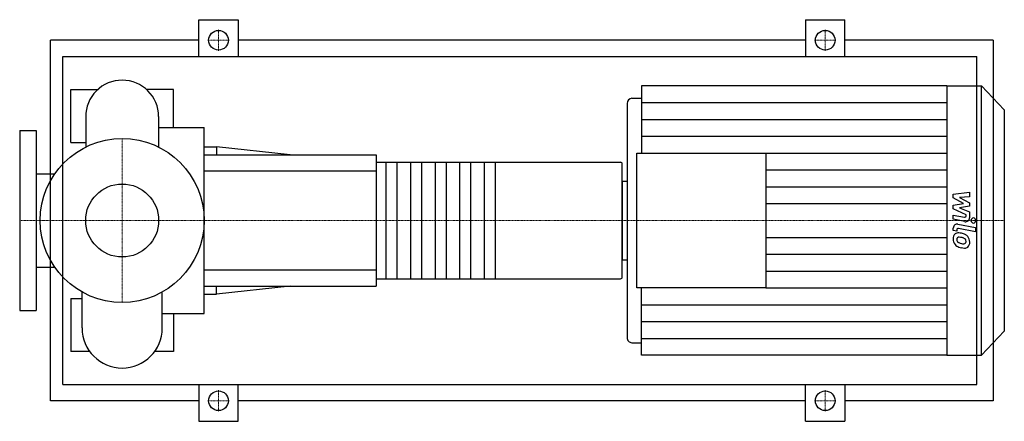
# Model space of a CAD drawing. Extents: x -125 to 1076, y -245 to 245.
import ezdxf

# ---------------------------------------------------------------- set-up
doc = ezdxf.new("R2010")
doc.units = 0
doc.linetypes.add('DASHDOT', pattern=[1, 0.5, -0.25, 0, -0.25])
doc.layers.get('0').update_dxf_attribs({"color": 124})
doc.layers.add('CP_AXIS', color=143, linetype='DASHDOT', lineweight=18)
doc.layers.add('CP_DETAL', color=33, linetype='Continuous')
doc.layers.add('cp_hidde', color=203, linetype='Continuous')

msp = doc.modelspace()

# ---------------------------------------------------------------- linework, layer by layer
for p, q in [((93.5, 200), (93.5, 245)), ((93.5, 245), (141.5, 245)), ((141.5, 245), (141.5, 200)), ((833.5, 245), (833.5, 200)), ((833.5, 245), (881.5, 245)), ((881.5, 200), (881.5, 245)), ((-87.5, -220), (-87.5, 220)), ((93.5, 220), (-87.5, 220)), ((833.5, 220), (141.5, 220)), ((1062.5, 220), (881.5, 220)), ((1062.5, 220), (1062.5, -220)), ((-72.2, -200), (-72.2, 200)), ((-72.2, 200), (1042.5, 200)), ((1042.5, -200), (1042.5, 200)), ((-62.5, 95), (-62.5, 160)), ((-62.5, 160), (-29.4, 160)), ((62.5, 160), (29.4, 160)), ((62.5, 113.3), (62.5, 160)), ((633.6, 164.5), (633.6, 82.3)), ((1006, 164.5), (633.6, 164.5)), ((1006, 164.5), (1006, -164.5)), ((1006, 164.5), (1048, 164.5)), ((1048, -164.5), (1048, 164.5)), ((1076, 135.2), (1048, 164.5)), ((621.8, 149.1), (633.6, 149.1)), ((615.9, 142.9), (615.9, -142.9)), ((1076, 135.2), (1076, -135.2)), ((-44.5, 126.7), (-44.5, 89.6)), ((44.5, 126.7), (44.5, 89.6)), ((-125, 110), (-125, -110)), ((-125, 110), (-105, 110)), ((-105, 110), (-105, -110)), ((44.5, 113.3), (100, 113.3)), ((100, -113.3), (100, 113.3)), ((-62.5, 95), (-44.5, 95)), ((100, 90), (115, 90)), ((115, 90), (115, 80)), ((205, 80), (115, 90)), ((100, 80), (310, 80)), ((310, 80), (310, -80)), ((627.7, -82.3), (627.7, 82.3)), ((627.7, 82.3), (785, 82.3)), ((785, 82.3), (785, -82.3)), ((310, 71.1), (608, 71.1)), ((610, -69.3), (610, 69.3)), ((-105, 57.1), (-82.1, 57.1)), ((610, 48.1), (610, -48.1)), ((610, 48.1), (615.9, 48.1)), ((-105, -57.1), (-82.1, -57.1)), ((610, -48.1), (615.9, -48.1)), ((310, -71.1), (608, -71.1)), ((100, -80), (310, -80)), ((205, -80), (115, -90)), ((115, -90), (115, -80)), ((785, -82.3), (627.7, -82.3)), ((633.6, -164.5), (633.6, -82.3)), ((-62.5, -95), (-62.5, -160)), ((-62.5, -95), (-48.9, -95)), ((-48.9, -131.1), (-48.9, -87.2)), ((48.9, -131.1), (48.9, -87.2)), ((100, -90), (115, -90)), ((-125, -110), (-105, -110)), ((48.9, -113.3), (100, -113.3)), ((62.5, -113.3), (62.5, -160)), ((1076, -135.2), (1048, -164.5)), ((621.8, -149.1), (633.6, -149.1)), ((-39.4, -160), (-62.5, -160)), ((62.5, -160), (39.4, -160)), ((1006, -164.5), (633.6, -164.5)), ((1006, -164.5), (1048, -164.5)), ((-72.2, -200), (1042.5, -200)), ((93.5, -200), (93.5, -245)), ((141.5, -245), (141.5, -200)), ((833.5, -245), (833.5, -200)), ((881.5, -200), (881.5, -245)), ((93.5, -220), (-87.5, -220)), ((833.5, -220), (141.5, -220)), ((1062.5, -220), (881.5, -220)), ((93.5, -245), (141.5, -245)), ((833.5, -245), (881.5, -245))]:
    msp.add_line(p, q)
for centre, radius in [((117.5, 220), 12), ((857.5, 220), 12), ((0, 0), 100), ((117.5, -220), 12), ((857.5, -220), 12)]:
    msp.add_circle(centre, radius)
for centre, radius, start, end in [((0, 126.7), 44.5, 90, 180.0003), ((0, 126.7), 44.5, 0, 90), ((0, -131.1), 48.9, 180, 270), ((0, -131.1), 48.9, 270, 0)]:
    msp.add_arc(centre, radius, start, end)
for centre, major_axis, ratio, start_param, end_param in [((621.8, 142.9), (0, 6.16), 0.956213, 0, 1.570796), ((608, 69.3), (-2, 0), 0.888889, -3.141593, -1.570796), ((608, -69.3), (-2, 0), 0.888889, 1.570796, 3.141593), ((621.8, -142.9), (0, 6.16), 0.956213, 1.570796, 3.141593)]:
    msp.add_ellipse(centre, major_axis=major_axis, ratio=ratio, start_param=start_param, end_param=end_param)
at = {"layer": 'CP_AXIS'}
for p, q in [((117.5, 206.8), (117.5, 233.2)), ((857.5, 206.8), (857.5, 233.2)), ((104.3, 220), (130.7, 220)), ((844.3, 220), (870.7, 220)), ((0, -100), (0, 100)), ((-96.5, 0), (-125, 0)), ((-96.5, 0), (100, 0)), ((100, 0), (610, 0)), ((610, 0), (1076, 0)), ((117.5, -206.8), (117.5, -233.2)), ((857.5, -206.8), (857.5, -233.2)), ((104.3, -220), (130.7, -220)), ((844.3, -220), (870.7, -220))]:
    msp.add_line(p, q, dxfattribs=at)
at = {"layer": 'CP_DETAL'}
for p, q in [((633.6, 143.9), (1006, 143.9)), ((633.6, 123.4), (1006, 123.4)), ((633.6, 102.8), (1006, 102.8)), ((785, 82.3), (1006, 82.3)), ((455, 71.1), (455, -71.1)), ((785, 61.7), (1006, 61.7)), ((785, 41.1), (1006, 41.1)), ((1013.7, 32.2), (1033.6, 34.4)), ((1013.7, 27.6), (1013.7, 32.2)), ((1026.2, 20.8), (1013.7, 27.6)), ((1033.6, 29), (1021.3, 28.2)), ((1021.3, 28.2), (1033.6, 21.4)), ((1033.6, 34.4), (1033.6, 29)), ((785, 20.6), (1006, 20.6)), ((1013.7, 18.9), (1026.2, 20.8)), ((1013.7, 14.4), (1013.7, 18.9)), ((1029.4, 6.9), (1013.7, 14.4)), ((1033.6, 17.4), (1021.3, 15.6)), ((1021.3, 15.6), (1033.6, 10.4)), ((1033.6, 21.4), (1033.6, 17.4)), ((1013.7, 1.5), (1013.7, 6.6)), ((1013.7, 6.6), (1027.3, 3.9)), ((1028, -1.4), (1013.7, 1.5)), ((1029.4, 5.7), (1029.4, 6.9)), ((1033.6, 10.4), (1033.6, 3.4)), ((1013.7, -12.2), (1013.7, -9.2)), ((1017.9, -11.5), (1017.9, -13.1)), ((1019.4, -4.3), (1040.9, -8.7)), ((1040.9, -13.9), (1020, -9.7)), ((1040.9, -8.7), (1040.9, -13.9)), ((785, -20.6), (1006, -20.6)), ((1017.9, -13.1), (1013.7, -12.2)), ((785, -41.1), (1006, -41.1)), ((785, -61.7), (1006, -61.7)), ((785, -82.3), (1006, -82.3)), ((633.6, -102.8), (1006, -102.8)), ((633.6, -123.4), (1006, -123.4)), ((633.6, -143.9), (1006, -143.9))]:
    msp.add_line(p, q, dxfattribs=at)
at = {"layer": 'CP_DETAL', "extrusion": (0, 1, 0)}
for p, q in [((322, -71.1), (322, 71.1)), ((335, 71.1), (335, -71.1)), ((352, -71.1), (352, 71.1)), ((365, 71.1), (365, -71.1)), ((382, -71.1), (382, 71.1)), ((395, 71.1), (395, -71.1)), ((412, -71.1), (412, 71.1)), ((425, 71.1), (425, -71.1)), ((442, -71.1), (442, 71.1)), ((310, 60), (100, 60)), ((100, -60), (310, -60))]:
    msp.add_line(p, q, dxfattribs=at)
at = {"layer": 'CP_DETAL'}
for centre, major_axis, start_param, end_param in [((1027.7, 5.7), (0, 1.85), 2.951845, 4.713019), ((1028.9, 3.4), (0, 4.93), 2.95216, 4.714304), ((1038.3, 0), (0, 3.08), 4.712389, 10.995574), ((1018.5, -9.2), (0, 4.93), -0.191914, 1.570796), ((1019.7, -11.5), (0, 1.85), -0.191914, 1.570796), ((1020.2, -21.8), (0, 6.97), 0.682731, 1.644817), ((1023.6, -22.4), (0, 10.6), 1.565103, 2.28008), ((1019.7, -21.6), (0, 6.46), -0.114442, 0.64211), ((1020.5, -23), (0, 2.62), 0.702566, 1.65345), ((1026.7, -22.5), (0, 9.17), 1.64383, 1.784252), ((1020.7, -23.6), (0, 3.25), -0.121044, 0.622598), ((1018.9, -39.8), (0, 24.7), -0.203622, -0.060635), ((1020.1, -38.3), (0, 17.9), -0.212039, -0.055299), ((1021, -33.6), (0, 18.2), -0.469292, -0.155785), ((1018.6, -48.5), (0, 28.3), -0.261617, -0.18873), ((1024.6, -26.7), (0, 5.59), -0.83213, -0.199935), ((1025.7, -25.4), (0, 3.82), 4.689602, 5.420936), ((1024.4, -25.8), (0, 9.69), -0.86405, -0.508507), ((1024, -26.3), (0, 10.3), 4.700672, 5.431436), ((1023.4, -22.5), (0, 10.3), 2.286421, 2.863358), ((1021.6, -23.4), (0, 3.82), 1.871642, 2.273785), ((1022.2, -22.7), (0, 4.69), 2.288791, 2.702053), ((1026.3, -12.6), (0, 15.6), 2.731968, 2.968164), ((1029.2, -3.2), (0, 30.6), 2.845993, 2.952408), ((1027.2, -8.6), (0, 19.8), 2.95617, 3.115053), ((1027.9, -12.7), (0, 20.9), 2.928393, 3.119927), ((1026.8, -25.3), (0, 3.1), 3.114985, 3.768742), ((1027.8, -27.4), (0, 6.3), 3.093029, 3.785927), ((1027.1, -26), (0, 2.29), 3.820384, 4.339285), ((1026.1, -25.6), (0, 3.49), 4.352223, 4.734788), ((1027, -26.9), (0, 7.16), 3.837325, 4.778498)]:
    msp.add_ellipse(centre, major_axis=major_axis, ratio=0.956213, start_param=start_param, end_param=end_param, dxfattribs=at)
at = {"layer": 'cp_hidde'}
msp.add_circle((0, 0), 44.5, dxfattribs=at)

doc.saveas('drawing.dxf')
